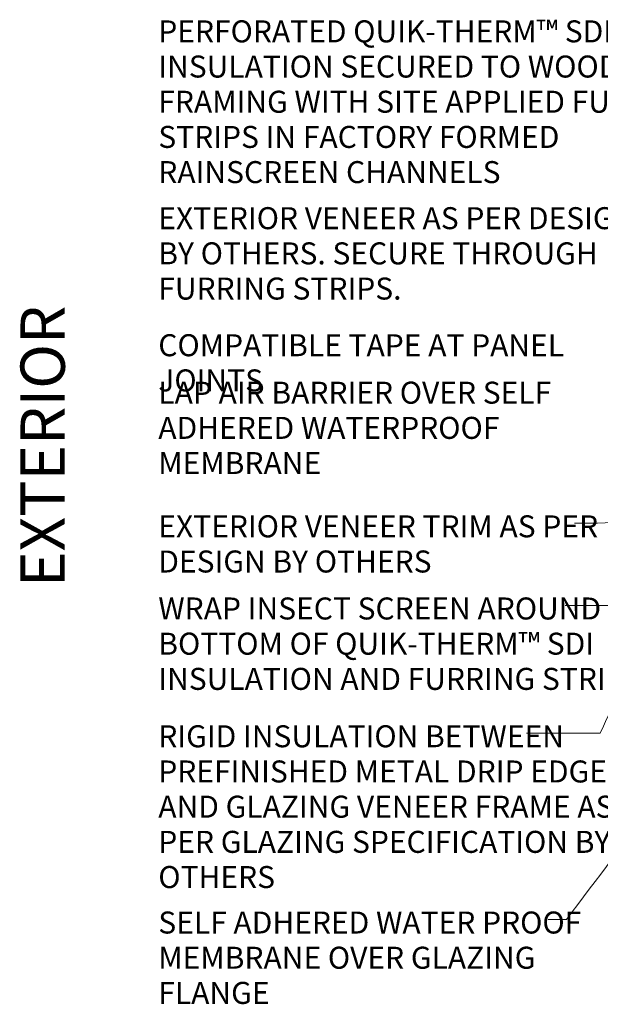
# Model space of a CAD drawing. Units: inches. Extents: x 137.7 to 198.6, y 50.4 to 119.8.
# Drawn here: x 137.7 to 157.3, y 85.9 to 119.2 of the extents above; entities that cross this region are included whole.
import ezdxf

# ---------------------------------------------------------------- set-up
doc = ezdxf.new("R2010")
doc.units = ezdxf.units.IN
doc.header["$MEASUREMENT"] = 0
doc.layers.add('G-ANNO-TEXT', color=231, linetype='Continuous', lineweight=9)
doc.styles.add('Milford Black', font='txt', dxfattribs={"height": 0.744231})
doc.styles.add('Milford Black_B', font='MILFBK_.TTF', dxfattribs={"height": 1.5})

msp = doc.modelspace()

# ---------------------------------------------------------------- linework, layer by layer
at = {"layer": 'G-ANNO-TEXT', "color": 7}
for p, q in [((156.9279, 102.1912), (156.41432, 102.1912)), ((158.31789, 99.41133), (156.09932, 99.41133)), ((157.2892, 95.08788), (154.79432, 95.08788)), ((156.14722, 88.78708), (155.52932, 88.78708))]:
    msp.add_line(p, q, dxfattribs=at)
msp.add_arc((156.9279, 110.38649), 8.19528, 270, 299.408645, dxfattribs=at)

# ---------------------------------------------------------------- texts
at = {"layer": 'G-ANNO-TEXT', "color": 7, "char_height": 0.7442308, "attachment_point": 1, "line_spacing_factor": 0.959764, "style": 'Milford Black', "bg_fill": 3, "box_fill_scale": 1.25, "bg_fill_color": 0, "bg_fill_transparency": 0}
for s, insert, width in [('PERFORATED QUIK-THERM™ SDI\\PINSULATION SECURED TO WOOD STUD\\PFRAMING WITH SITE APPLIED FURRING\\PSTRIPS IN FACTORY FORMED\\PRAINSCREEN CHANNELS\\P', (142.33932, 119.20516), 19.755), ('EXTERIOR VENEER AS PER DESIGN\\PBY OTHERS. SECURE THROUGH\\PFURRING STRIPS.', (142.33932, 112.88489), 17.37), ('COMPATIBLE TAPE AT PANEL JOINTS', (142.33932, 108.58669), 16.2068674)]:
    msp.add_mtext(s, dxfattribs=dict(at, insert=insert, width=width))
at = {"layer": 'G-ANNO-TEXT', "color": 7, "insert": (137.67772, 100.03155), "char_height": 1.5, "width": 9.9401039, "attachment_point": 1, "rotation": 90, "line_spacing_factor": 0.959764, "style": 'Milford Black_B'}
msp.add_mtext('EXTERIOR', dxfattribs=at)

# ---------------------------------------------------------------- next in the draw order: texts
at = {"layer": 'G-ANNO-TEXT', "color": 7, "char_height": 0.7442308, "attachment_point": 1, "line_spacing_factor": 0.959764, "style": 'Milford Black', "bg_fill": 3, "box_fill_scale": 1.25, "bg_fill_color": 0, "bg_fill_transparency": 0}
for s, insert, width in [('LAP AIR BARRIER OVER SELF\\PADHERED WATERPROOF\\PMEMBRANE', (142.33932, 106.98142), 14.706), ('EXTERIOR VENEER TRIM AS PER\\PDESIGN BY OTHERS', (142.33932, 102.46044), 16.29), ('WRAP INSECT SCREEN AROUND\\PBOTTOM OF QUIK-THERM™ SDI\\PINSULATION AND FURRING STRIPS', (142.33932, 99.68056), 17.217), ('SELF ADHERED WATER PROOF\\PMEMBRANE OVER GLAZING\\PFLANGE', (142.33932, 89.05631), 15.228)]:
    msp.add_mtext(s, dxfattribs=dict(at, insert=insert, width=width))

# ---------------------------------------------------------------- next in the draw order: linework, layer by layer
at = {"layer": 'G-ANNO-TEXT', "color": 7}
msp.add_arc((164.70696, 92.03219), 8.02249, 98.878216, 157.611147, dxfattribs=at)

# ---------------------------------------------------------------- next in the draw order: texts
at = {"layer": 'G-ANNO-TEXT', "color": 7, "insert": (142.33932, 95.35711), "char_height": 0.7442308, "width": 16.596, "attachment_point": 1, "line_spacing_factor": 0.959764, "style": 'Milford Black', "bg_fill": 3, "box_fill_scale": 1.25, "bg_fill_color": 0, "bg_fill_transparency": 0}
msp.add_mtext('RIGID INSULATION BETWEEN\\PPREFINISHED METAL DRIP EDGE\\PAND GLAZING VENEER FRAME AS\\PPER GLAZING SPECIFICATION BY\\POTHERS', dxfattribs=at)

# ---------------------------------------------------------------- next in the draw order: linework, layer by layer
at = {"layer": 'G-ANNO-TEXT', "color": 7}
msp.add_arc((391.92813, -87.5482), 294.42617, 141.2121557, 143.2080055, dxfattribs=at)

doc.saveas('drawing.dxf')
